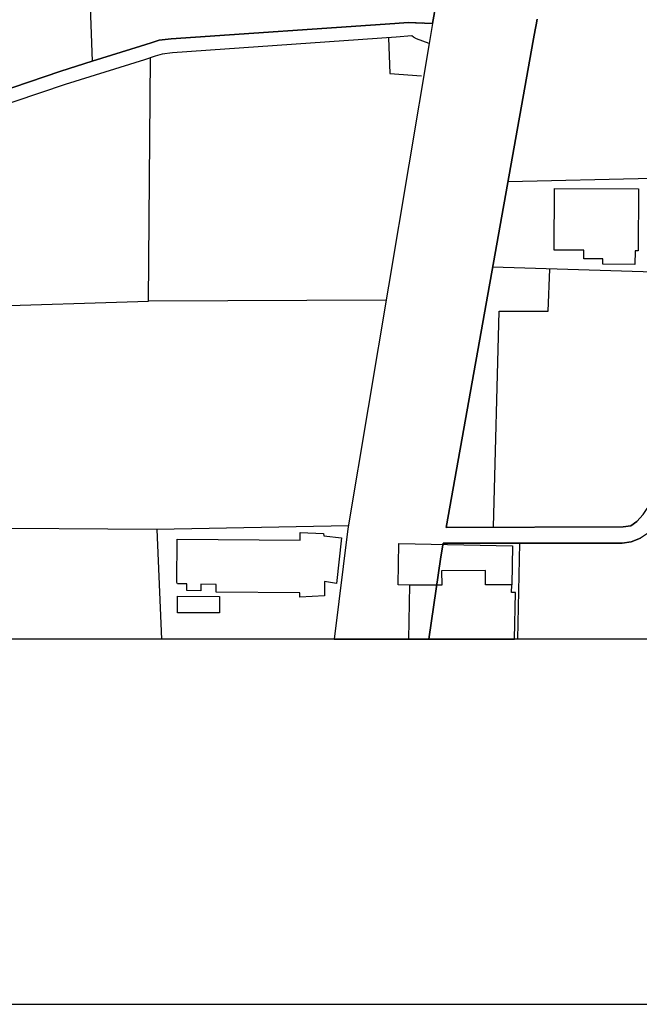
# Model space of a CAD drawing. Extents: x -10 to 410, y -24 to 273.
# Drawn here: x 288 to 328, y -24 to 40 of the extents above; entities that cross this region are included whole.
import ezdxf

# ---------------------------------------------------------------- set-up
doc = ezdxf.new("R2010")
doc.units = 0
for name, color, linetype in [('05_DM_LINE', 7, 'Continuous'), ('06_HOUSE_POLY', 160, 'Continuous'), ('08_ROAD_LINE', 3, 'Continuous'), ('09_ROAD_POLY', 5, 'Continuous'), ('印刷レイアウト', 1, 'Continuous'), ('印刷用フレーム', 1, 'Continuous'), ('背景', 3, 'Continuous')]:
    doc.layers.add(name, color=color, linetype=linetype)

msp = doc.modelspace()

# ---------------------------------------------------------------- linework, layer by layer
at = {"layer": '05_DM_LINE', "color": 253}
msp.add_line((319.757571, -0.352778), (319.872637, 5.814977), dxfattribs=at)
for points in [[(285.321775, 105.285563), (286.491729, 104.885243), (287.142163, 103.801072), (287.472203, 100.584386), (287.722317, 69.404549), (286.187183, 69.18992), (287.047423, 53.061016), (291.767204, 53.195719), (292.361827, 36.824626)], [(292.361827, 36.824626), (295.472404, 37.795454), (296.156944, 38.004226), (296.682322, 38.176137), (297.452645, 38.260197), (311.847287, 39.266165), (312.692025, 39.330588), (313.647005, 39.279601)], [(311.437321, 38.334266), (311.517247, 36.035699), (313.552265, 35.900651)], [(311.281947, 21.445719), (295.981934, 21.390942), (296.111814, 37.051313)], [(319.12264, 29.100033), (328.422331, 29.310872), (328.502601, 23.260251), (318.13252, 23.574444)], [(318.182129, 6.840237), (318.552477, 20.754289), (321.712663, 20.754289), (321.821872, 23.459378)], [(296.522125, 6.695543), (283.902051, 6.789594), (284.967274, 21.039543), (295.981934, 21.390942)], [(308.847298, 6.9398), (296.522125, 6.695543), (296.829083, -0.352778)]]:
    msp.add_lwpolyline(points, dxfattribs=at)
at = {"layer": '06_HOUSE_POLY', "color": 255}
for points in [[(327.293717, 23.758067), (325.229072, 23.768058), (325.233895, 24.107745), (323.998828, 24.111879), (323.998828, 24.672396), (322.099202, 24.682042), (322.11884, 28.642868), (327.514204, 28.611863), (327.493877, 24.627265), (327.298541, 24.627265), (327.293717, 23.758067)], [(305.729142, 2.351967), (305.718462, 2.62723), (300.338601, 2.66237), (300.343424, 3.168454), (299.359161, 3.178101), (299.353993, 2.761933), (298.444143, 2.768134), (298.448966, 3.213241), (297.859166, 3.213241), (297.818859, 3.293511), (297.838496, 6.066813), (305.738789, 6.012036), (305.738789, 6.498484), (307.253597, 6.44164), (307.279091, 6.29729), (308.408738, 6.168443), (308.073874, 3.232878), (307.309063, 3.357935), (307.303206, 2.43775), (305.729142, 2.351967)], [(312.783664, 3.127458), (312.053304, 3.142961), (312.104291, 5.793273), (319.404104, 5.652713), (319.358974, 3.14675), (317.663642, 3.14675), (317.673633, 4.053155), (314.838664, 4.043509), (314.85899, 3.127458), (312.783664, 3.127458)], [(319.348294, 2.646867), (319.358974, 3.14675), (317.663642, 3.14675), (317.673633, 4.053155), (314.838664, 4.043509), (314.85899, 3.127458), (312.783664, 3.127458), (312.714418, -0.352778), (319.545009, -0.352778), (319.604264, 2.643077)], [(300.553231, 1.328429), (297.853998, 1.332563), (297.853998, 2.40261), (300.553231, 2.396753), (300.553231, 1.328429)]]:
    msp.add_lwpolyline(points, close=True, dxfattribs=at)
at = {"layer": '08_ROAD_LINE', "color": 253}
for points in [[(314.267122, 39.250317), (314.387356, 39.959318), (319.27698, 68.695549), (319.356906, 69.391113), (319.51228, 70.359874), (320.552355, 76.064952), (320.902032, 78.000407), (321.912823, 83.894965), (323.707718, 94.090381), (324.067041, 96.129188)], [(314.267122, 39.250317), (312.692025, 39.330588), (311.847287, 39.266165), (297.452645, 38.260197), (296.682322, 38.176137), (296.156944, 38.004226), (295.472404, 37.795454), (292.361827, 36.824626)], [(320.991949, 39.539361), (320.927525, 39.176248), (320.872748, 38.855854), (320.762505, 38.266054), (315.13253, 6.830591)], [(314.057316, 37.971153), (313.227048, 38.269843), (313.047559, 38.375263), (312.922502, 38.455534), (311.917567, 38.369406), (297.537739, 37.365506), (296.872835, 37.289369), (296.422561, 37.14502), (295.732164, 36.930046), (290.616886, 35.340134), (282.477159, 32.584402), (281.566965, 32.240582), (280.892071, 32.061092), (279.752433, 31.724851), (276.527135, 30.91043), (272.392331, 30.00437), (268.307137, 29.430073), (262.927276, 28.695578), (262.152129, 28.150909)], [(314.057316, 37.971153), (308.812158, 6.734817), (307.940894, -0.352778)], [(292.361827, 36.824626), (290.342312, 36.199685), (282.182259, 33.430173), (281.292735, 33.100133), (280.647125, 32.929945), (279.51231, 32.590259), (276.321807, 31.785484), (272.232134, 30.891138), (268.187248, 30.32063), (262.81221, 29.584413), (261.417635, 29.754256)], [(315.13253, 6.830591), (326.532007, 6.865731), (327.022244, 6.936011), (327.422564, 7.205417), (327.821851, 7.654658), (328.347228, 8.465289), (328.866748, 9.471257), (329.227105, 9.920152), (329.607099, 10.215397), (330.45287, 10.41039), (331.682425, 10.38524), (351.902035, 10.30118), (355.05223, 10.30118)], [(354.312223, 9.285566), (351.892388, 9.314849), (331.592508, 9.400632), (330.632359, 9.385129), (330.257533, 9.250426), (329.877539, 8.945535), (329.611922, 8.555206), (328.732045, 7.1155), (328.172561, 6.484703), (327.656831, 6.140883), (327.057384, 5.904549), (326.457593, 5.810843), (314.952696, 5.814977)], [(314.952696, 5.814977), (314.792499, 4.929932), (314.035956, -0.352778)]]:
    msp.add_lwpolyline(points, dxfattribs=at)
at = {"layer": '09_ROAD_POLY', "color": 7}
for points in [[(314.387356, 39.959318), (314.267122, 39.250317), (314.057316, 37.971153), (308.812158, 6.734817), (307.940894, -0.352778), (314.035956, -0.352778), (314.792499, 4.929932), (314.952696, 5.814977), (326.457593, 5.810843), (327.057384, 5.904549), (327.656831, 6.140883)], [(282.182259, 33.430173), (290.342312, 36.199685), (292.361827, 36.824626), (295.472404, 37.795454), (296.156944, 38.004226), (296.682322, 38.176137), (297.452645, 38.260197), (311.847287, 39.266165), (312.692025, 39.330588), (314.267122, 39.250317), (314.267122, 39.250317), (314.057316, 37.971153), (313.227048, 38.269843), (313.047559, 38.375263), (312.922502, 38.455534), (311.917567, 38.369406), (297.537739, 37.365506), (296.872835, 37.289369), (296.422561, 37.14502), (295.732164, 36.930046), (290.616886, 35.340134), (282.477159, 32.584402)], [(327.821851, 7.654658), (327.422564, 7.205417), (327.022244, 6.936011), (326.532007, 6.865731), (315.13253, 6.830591), (320.762505, 38.266054), (320.872748, 38.855854), (320.927525, 39.176248), (320.991949, 39.539361)]]:
    msp.add_lwpolyline(points, dxfattribs=at)
at = {"layer": '印刷レイアウト', "color": 7}
for points in [[(-10.309448, -23.852808), (409.661817, -23.852808), (409.632878, 273.147152), (-10.338387, 273.147152)], [(399.647269, -0.352433), (-0.353122, -0.352433), (-0.353122, 249.647122), (399.647269, 249.647122)]]:
    msp.add_lwpolyline(points, close=True, dxfattribs=at)
at = {"layer": '印刷用フレーム', "color": 7}
msp.add_lwpolyline([(399.647268, -0.352778), (-0.352778, -0.352778), (-0.352778, 249.647122), (399.647268, 249.647122)], close=True, dxfattribs=at)
msp.add_lwpolyline([(399.647268, -0.352778), (-0.352778, -0.352778), (-0.352778, 249.647122), (399.647268, 249.647122)], close=True, dxfattribs=at)
at = {"layer": '背景', "color": 7}
msp.add_lwpolyline([(399.647268, -0.352778), (-0.352778, -0.352778), (-0.352778, 249.647122), (399.647268, 249.647122)], close=True, dxfattribs=at)

doc.saveas('drawing.dxf')
